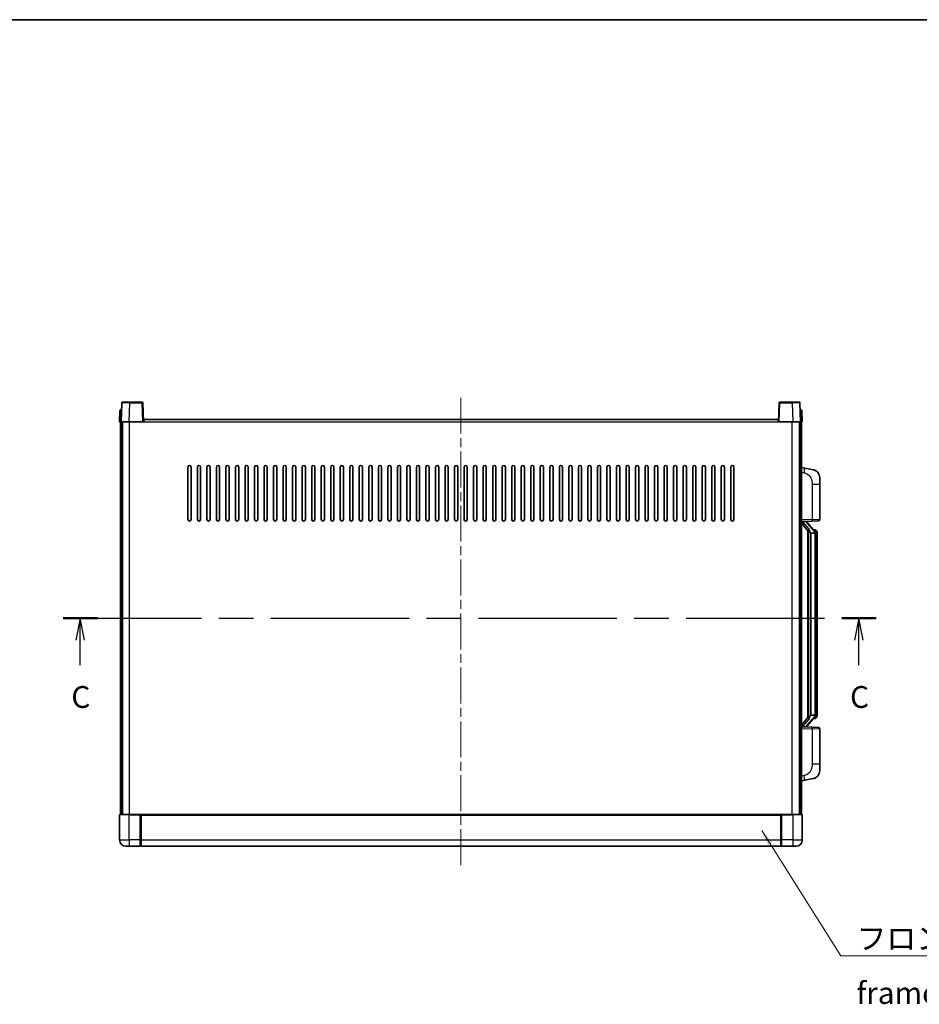
# Model space of a CAD drawing. Units: millimetres. Extents: x 0 to 11800, y 0 to 1546.
# Drawn here: x 2141 to 2707, y 925 to 1546 of the extents above; entities that cross this region are included whole.
import ezdxf

# ---------------------------------------------------------------- set-up
doc = ezdxf.new("R2010")
doc.units = ezdxf.units.MM
doc.header["$LTSCALE"] = 4
doc.linetypes.add('CHAIN', pattern=[0.3543, 0.2362, -0.0295, 0.0591, -0.0295])
for name, color, linetype, lineweight in [('Border (ISO)', 7, 'Continuous', 35), ('Centerline (ISO)', 131, 'Continuous', 18), ('Section Line (ISO)', 7, 'CHAIN', 25), ('Symbol (ISO)', 7, 'Continuous', 18), ('Visible (ISO)', 7, 'Continuous', 35), ('Visible Narrow (ISO)', 7, 'Continuous', 25)]:
    doc.layers.add(name, color=color, linetype=linetype, lineweight=lineweight)
doc.styles.add('Note Text (TK)', font='txt')
doc.dimstyles.new('Default - Method 1b (TK)$7', dxfattribs={"dimscale": 4, "dimtxt": 2.5, "dimasz": 2.5, "dimexe": 1, "dimexo": 1.5, "dimgap": 1, "dimtad": 1, "dimtoh": 1, "dimrnd": 1e-08, "dimdsep": 46, "dimtxsty": 'Note Text (TK)', "dimcen": 0.09, "dimdle": 5, "dimclrd": 100, "dimclre": 100, "dimclrt": 7, "dimadec": 1, "dimazin": 1, "dimtfac": 1, "dimtmove": 0, "dimatfit": 3, "dimfxl": 0, "dimtolj": 1, "dimlwd": -1, "dimlwe": -1, "dimarcsym": 0})

# ---------------------------------------------------------------- blocks, each defined once
blk = doc.blocks.new('図面枠 tk図枠')
at = {"layer": 'Border (ISO)'}
blk.add_line((14.5, 289), (405.5, 289), dxfattribs=at)
blk = doc.blocks.new('2dTransSection2')
at = {"layer": 'Section Line (ISO)', "linetype": 'CHAIN', "ltscale": 16.78245}
blk.add_line((122.49, 220.42), (215.63, 220.42), dxfattribs=at)
at = {"layer": 'Section Line (ISO)', "linetype": 'Continuous', "lineweight": 50}
for p, q in [((122.49, 220.42), (126.44, 220.42)), ((211.68, 220.42), (215.63, 220.42))]:
    blk.add_line(p, q, dxfattribs=at)
at = {"layer": 'Section Line (ISO)', "linetype": 'Continuous'}
for p, q in [((124.46, 220.42), (123.96, 217.92)), ((124.46, 217.92), (124.46, 220.42)), ((124.96, 217.92), (124.46, 220.42)), ((213.65, 220.42), (213.15, 217.92)), ((213.65, 217.92), (213.65, 220.42)), ((214.15, 217.92), (213.65, 220.42)), ((124.46, 215.04), (124.46, 217.92)), ((213.65, 215.04), (213.65, 217.92))]:
    blk.add_line(p, q, dxfattribs=at)
at = {"layer": 'Section Line (ISO)', "char_height": 2.5, "attachment_point": 7, "style": 'Note Text (TK)'}
for insert in [(123.44, 209.36), (212.63, 209.36)]:
    blk.add_mtext('C', dxfattribs=dict(at, insert=insert))

msp = doc.modelspace()

# ---------------------------------------------------------------- linework, layer by layer
at = {"layer": 'Centerline (ISO)', "linetype": 'CHAIN', "ltscale": 23.990969}
msp.add_line((2418.5961, 1307.2912), (2418.5961, 1010.7912), dxfattribs=at)
at = {"layer": 'Visible (ISO)'}
for p, q in [((2205.0157, 1304.0586), (2204.5961, 1292.0412)), ((2205.5154, 1304.5412), (2210.0127, 1304.5412)), ((2217.6767, 1304.5412), (2210.0127, 1304.5412)), ((2218.5961, 1292.0412), (2218.1764, 1304.0586)), ((2619.0157, 1304.0586), (2618.5961, 1292.0412)), ((2627.1794, 1304.5412), (2619.5154, 1304.5412)), ((2627.1794, 1304.5412), (2631.6767, 1304.5412)), ((2632.5961, 1292.0412), (2632.1764, 1304.0586)), ((2203.8411, 1299.0586), (2203.5961, 1292.0412)), ((2204.3408, 1299.5412), (2204.8405, 1299.5412)), ((2204.858, 1299.5412), (2204.8405, 1299.5412)), ((2632.3516, 1299.5412), (2632.3342, 1299.5412)), ((2632.3516, 1299.5412), (2632.8513, 1299.5412)), ((2633.5961, 1292.0412), (2633.351, 1299.0586)), ((2204.5955, 1292.0412), (2203.5961, 1292.0412)), ((2204.0961, 1044.5412), (2204.0961, 1292.0412)), ((2204.5961, 1292.0412), (2204.5955, 1292.0412)), ((2209.593, 1292.0412), (2204.5961, 1292.0412)), ((2205.0961, 1044.5412), (2205.0961, 1292.0412)), ((2205.3461, 1044.5412), (2205.3461, 1292.0412)), ((2218.0964, 1292.0412), (2209.593, 1292.0412)), ((2218.5961, 1292.0412), (2218.0964, 1292.0412)), ((2218.5961, 1292.0412), (2218.8461, 1292.0412)), ((2218.8461, 1292.0412), (2218.8461, 1293.5412)), ((2218.8461, 1293.5412), (2618.3461, 1293.5412)), ((2618.3461, 1293.5412), (2618.3461, 1292.0412)), ((2618.3461, 1292.0412), (2618.5961, 1292.0412)), ((2619.0958, 1292.0412), (2618.5961, 1292.0412)), ((2627.5991, 1292.0412), (2619.0958, 1292.0412)), ((2632.5961, 1292.0412), (2627.5991, 1292.0412)), ((2631.8461, 1044.5412), (2631.8461, 1292.0412)), ((2632.0961, 1044.5412), (2632.0961, 1292.0412)), ((2632.5967, 1292.0412), (2632.5961, 1292.0412)), ((2633.5961, 1292.0412), (2632.5967, 1292.0412)), ((2633.0961, 1044.5412), (2633.0961, 1292.0412)), ((2246.5961, 1230.5412), (2246.5961, 1263.5412)), ((2248.5961, 1263.5412), (2248.5961, 1230.5412)), ((2252.5961, 1230.5412), (2252.5961, 1263.5412)), ((2254.5961, 1263.5412), (2254.5961, 1230.5412)), ((2258.5961, 1230.5412), (2258.5961, 1263.5412)), ((2260.5961, 1263.5412), (2260.5961, 1230.5412)), ((2264.5961, 1230.5412), (2264.5961, 1263.5412)), ((2266.5961, 1263.5412), (2266.5961, 1230.5412)), ((2270.5961, 1230.5412), (2270.5961, 1263.5412)), ((2272.5961, 1263.5412), (2272.5961, 1230.5412)), ((2276.5961, 1230.5412), (2276.5961, 1263.5412)), ((2278.5961, 1263.5412), (2278.5961, 1230.5412)), ((2282.5961, 1230.5412), (2282.5961, 1263.5412)), ((2284.5961, 1263.5412), (2284.5961, 1230.5412)), ((2288.5961, 1230.5412), (2288.5961, 1263.5412)), ((2290.5961, 1263.5412), (2290.5961, 1230.5412)), ((2294.5961, 1230.5412), (2294.5961, 1263.5412)), ((2296.5961, 1263.5412), (2296.5961, 1230.5412)), ((2300.5961, 1230.5412), (2300.5961, 1263.5412)), ((2302.5961, 1263.5412), (2302.5961, 1230.5412)), ((2306.5961, 1230.5412), (2306.5961, 1263.5412)), ((2308.5961, 1263.5412), (2308.5961, 1230.5412)), ((2312.5961, 1230.5412), (2312.5961, 1263.5412)), ((2314.5961, 1263.5412), (2314.5961, 1230.5412)), ((2318.5961, 1230.5412), (2318.5961, 1263.5412)), ((2320.5961, 1263.5412), (2320.5961, 1230.5412)), ((2324.5961, 1230.5412), (2324.5961, 1263.5412)), ((2326.5961, 1263.5412), (2326.5961, 1230.5412)), ((2330.5961, 1230.5412), (2330.5961, 1263.5412)), ((2332.5961, 1263.5412), (2332.5961, 1230.5412)), ((2336.5961, 1230.5412), (2336.5961, 1263.5412)), ((2338.5961, 1263.5412), (2338.5961, 1230.5412)), ((2342.5961, 1230.5412), (2342.5961, 1263.5412)), ((2344.5961, 1263.5412), (2344.5961, 1230.5412)), ((2348.5961, 1230.5412), (2348.5961, 1263.5412)), ((2350.5961, 1263.5412), (2350.5961, 1230.5412)), ((2354.5961, 1230.5412), (2354.5961, 1263.5412)), ((2356.5961, 1263.5412), (2356.5961, 1230.5412)), ((2360.5961, 1230.5412), (2360.5961, 1263.5412)), ((2362.5961, 1263.5412), (2362.5961, 1230.5412)), ((2366.5961, 1230.5412), (2366.5961, 1263.5412)), ((2368.5961, 1263.5412), (2368.5961, 1230.5412)), ((2372.5961, 1230.5412), (2372.5961, 1263.5412)), ((2374.5961, 1263.5412), (2374.5961, 1230.5412)), ((2378.5961, 1230.5412), (2378.5961, 1263.5412)), ((2380.5961, 1263.5412), (2380.5961, 1230.5412)), ((2384.5961, 1230.5412), (2384.5961, 1263.5412)), ((2386.5961, 1263.5412), (2386.5961, 1230.5412)), ((2390.5961, 1230.5412), (2390.5961, 1263.5412)), ((2392.5961, 1263.5412), (2392.5961, 1230.5412)), ((2396.5961, 1230.5412), (2396.5961, 1263.5412)), ((2398.5961, 1263.5412), (2398.5961, 1230.5412)), ((2402.5961, 1230.5412), (2402.5961, 1263.5412)), ((2404.5961, 1263.5412), (2404.5961, 1230.5412)), ((2408.5961, 1230.5412), (2408.5961, 1263.5412)), ((2410.5961, 1263.5412), (2410.5961, 1230.5412)), ((2414.5961, 1230.5412), (2414.5961, 1263.5412)), ((2416.5961, 1263.5412), (2416.5961, 1230.5412)), ((2420.5961, 1230.5412), (2420.5961, 1263.5412)), ((2422.5961, 1263.5412), (2422.5961, 1230.5412)), ((2426.5961, 1230.5412), (2426.5961, 1263.5412)), ((2428.5961, 1263.5412), (2428.5961, 1230.5412)), ((2432.5961, 1230.5412), (2432.5961, 1263.5412)), ((2434.5961, 1263.5412), (2434.5961, 1230.5412)), ((2438.5961, 1230.5412), (2438.5961, 1263.5412)), ((2440.5961, 1263.5412), (2440.5961, 1230.5412)), ((2444.5961, 1230.5412), (2444.5961, 1263.5412)), ((2446.5961, 1263.5412), (2446.5961, 1230.5412)), ((2450.5961, 1230.5412), (2450.5961, 1263.5412)), ((2452.5961, 1263.5412), (2452.5961, 1230.5412)), ((2456.5961, 1230.5412), (2456.5961, 1263.5412)), ((2458.5961, 1263.5412), (2458.5961, 1230.5412)), ((2462.5961, 1230.5412), (2462.5961, 1263.5412)), ((2464.5961, 1263.5412), (2464.5961, 1230.5412)), ((2468.5961, 1230.5412), (2468.5961, 1263.5412)), ((2470.5961, 1263.5412), (2470.5961, 1230.5412)), ((2474.5961, 1230.5412), (2474.5961, 1263.5412)), ((2476.5961, 1263.5412), (2476.5961, 1230.5412)), ((2480.5961, 1230.5412), (2480.5961, 1263.5412)), ((2482.5961, 1263.5412), (2482.5961, 1230.5412)), ((2486.5961, 1230.5412), (2486.5961, 1263.5412)), ((2488.5961, 1263.5412), (2488.5961, 1230.5412)), ((2492.5961, 1230.5412), (2492.5961, 1263.5412)), ((2494.5961, 1263.5412), (2494.5961, 1230.5412)), ((2498.5961, 1230.5412), (2498.5961, 1263.5412)), ((2500.5961, 1263.5412), (2500.5961, 1230.5412)), ((2504.5961, 1230.5412), (2504.5961, 1263.5412)), ((2506.5961, 1263.5412), (2506.5961, 1230.5412)), ((2510.5961, 1230.5412), (2510.5961, 1263.5412)), ((2512.5961, 1263.5412), (2512.5961, 1230.5412)), ((2516.5961, 1230.5412), (2516.5961, 1263.5412)), ((2518.5961, 1263.5412), (2518.5961, 1230.5412)), ((2522.5961, 1230.5412), (2522.5961, 1263.5412)), ((2524.5961, 1263.5412), (2524.5961, 1230.5412)), ((2528.5961, 1230.5412), (2528.5961, 1263.5412)), ((2530.5961, 1263.5412), (2530.5961, 1230.5412)), ((2534.5961, 1230.5412), (2534.5961, 1263.5412)), ((2536.5961, 1263.5412), (2536.5961, 1230.5412)), ((2540.5961, 1230.5412), (2540.5961, 1263.5412)), ((2542.5961, 1263.5412), (2542.5961, 1230.5412)), ((2546.5961, 1230.5412), (2546.5961, 1263.5412)), ((2548.5961, 1263.5412), (2548.5961, 1230.5412)), ((2552.5961, 1230.5412), (2552.5961, 1263.5412)), ((2554.5961, 1263.5412), (2554.5961, 1230.5412)), ((2558.5961, 1230.5412), (2558.5961, 1263.5412)), ((2560.5961, 1263.5412), (2560.5961, 1230.5412)), ((2564.5961, 1230.5412), (2564.5961, 1263.5412)), ((2566.5961, 1263.5412), (2566.5961, 1230.5412)), ((2570.5961, 1230.5412), (2570.5961, 1263.5412)), ((2572.5961, 1263.5412), (2572.5961, 1230.5412)), ((2576.5961, 1230.5412), (2576.5961, 1263.5412)), ((2578.5961, 1263.5412), (2578.5961, 1230.5412)), ((2582.5961, 1230.5412), (2582.5961, 1263.5412)), ((2584.5961, 1263.5412), (2584.5961, 1230.5412)), ((2588.5961, 1230.5412), (2588.5961, 1263.5412)), ((2590.5961, 1263.5412), (2590.5961, 1230.5412)), ((2635.1912, 1262.8839), (2633.0961, 1263.2912)), ((2640.5501, 1261.8422), (2635.1912, 1262.8839)), ((2644.5961, 1256.9341), (2644.5961, 1252.8015)), ((2644.5961, 1230.6584), (2644.5961, 1252.8015)), ((2633.0961, 1229.2912), (2639.7706, 1229.5242)), ((2634.0961, 1229.3012), (2636.0961, 1229.3012)), ((2636.5961, 1229.2278), (2636.5961, 1229.4134)), ((2636.5961, 1229.0221), (2636.5961, 1229.2278)), ((2643.631, 1229.659), (2639.7706, 1229.5242)), ((2633.0961, 1228.1017), (2637.5288, 1223.0024)), ((2641.6055, 1222.8855), (2636.8414, 1228.366)), ((2637.0961, 1223.5002), (2637.0961, 1105.5821)), ((2637.4961, 1223.0401), (2637.4961, 1106.0422)), ((2641.5267, 1223.9762), (2640.6574, 1223.9762)), ((2642.3602, 1223.5416), (2642.2814, 1223.6322)), ((2639.0961, 1221.8012), (2639.011, 1221.8721)), ((2639.0961, 1221.8012), (2639.0961, 1107.2812)), ((2641.5787, 1221.8012), (2639.0961, 1221.8012)), ((2642.0961, 1107.5089), (2642.0961, 1221.5734)), ((2643.0961, 1220.2262), (2643.0961, 1221.5734)), ((2643.0961, 1108.8562), (2643.0961, 1220.2262)), ((2637.5288, 1106.0799), (2633.0961, 1100.9806)), ((2636.8414, 1100.7163), (2641.6055, 1106.1968)), ((2639.011, 1107.2103), (2639.0961, 1107.2812)), ((2639.0961, 1107.2812), (2641.5787, 1107.2812)), ((2641.5267, 1105.1062), (2640.6574, 1105.1062)), ((2642.2814, 1105.4501), (2642.3602, 1105.5408)), ((2643.0961, 1107.5089), (2643.0961, 1108.8562)), ((2639.7706, 1099.5581), (2633.0961, 1099.7912)), ((2634.0961, 1099.7812), (2636.0961, 1099.7812)), ((2636.5961, 1099.8545), (2636.5961, 1100.0602)), ((2636.5961, 1099.6689), (2636.5961, 1099.8545)), ((2639.7706, 1099.5581), (2643.631, 1099.4233)), ((2644.5961, 1076.2808), (2644.5961, 1098.4239)), ((2644.5961, 1076.2808), (2644.5961, 1072.1482)), ((2633.0961, 1065.7912), (2635.1912, 1066.1984)), ((2635.1912, 1066.1984), (2640.5501, 1067.2401)), ((2203.5961, 1044.2912), (2203.5961, 1028.5412)), ((2203.8461, 1044.5412), (2209.5961, 1044.5412)), ((2216.9961, 1044.5412), (2209.5961, 1044.5412)), ((2216.5961, 1044.5361), (2216.5961, 1044.2912)), ((2216.5961, 1044.5361), (2216.8461, 1044.5361)), ((2216.5961, 1028.5412), (2216.5961, 1044.2912)), ((2216.9961, 1044.5412), (2217.0961, 1044.5412)), ((2217.0961, 1044.5412), (2620.0961, 1044.5412)), ((2217.0961, 1044.2412), (2217.0961, 1044.5412)), ((2217.0961, 1044.2412), (2217.0961, 1028.5412)), ((2620.0961, 1044.5412), (2620.0961, 1044.2412)), ((2620.0961, 1044.5412), (2620.1961, 1044.5412)), ((2620.0961, 1028.5412), (2620.0961, 1044.2412)), ((2627.5961, 1044.5412), (2620.1961, 1044.5412)), ((2620.3461, 1044.5361), (2620.5961, 1044.5361)), ((2620.5961, 1044.2912), (2620.5961, 1044.5361)), ((2620.5961, 1044.2912), (2620.5961, 1028.5412)), ((2627.5961, 1044.5412), (2633.3461, 1044.5412)), ((2633.5961, 1028.5412), (2633.5961, 1044.2912)), ((2209.5961, 1024.5412), (2207.5961, 1024.5412)), ((2209.5961, 1024.5412), (2216.5961, 1024.5412)), ((2216.5961, 1028.5412), (2216.5961, 1024.5412)), ((2216.8461, 1024.7412), (2216.5961, 1024.7412)), ((2217.0961, 1024.5412), (2217.0961, 1028.5412)), ((2217.0961, 1024.5412), (2620.0961, 1024.5412)), ((2620.0961, 1028.5412), (2620.0961, 1024.5412)), ((2620.3461, 1024.7412), (2620.5961, 1024.7412)), ((2620.5961, 1024.5412), (2620.5961, 1028.5412)), ((2620.5961, 1024.5412), (2627.5961, 1024.5412)), ((2629.5961, 1024.5412), (2627.5961, 1024.5412))]:
    msp.add_line(p, q, dxfattribs=at)
for centre, radius, start, end in [((2205.5154, 1304.0412), 0.5, 90, 178), ((2217.6767, 1304.0412), 0.5, 2, 90), ((2619.5154, 1304.0412), 0.5, 90, 178), ((2631.6767, 1304.0412), 0.5, 2, 90), ((2204.3408, 1299.0412), 0.5, 90, 178), ((2632.8513, 1299.0412), 0.5, 2, 90), ((2247.5961, 1263.5412), 1, 0.0000009, 180), ((2253.5961, 1263.5412), 1, 0.0000009, 180), ((2259.5961, 1263.5412), 1, 0.0000009, 180), ((2265.5961, 1263.5412), 1, 0.0000009, 180), ((2271.5961, 1263.5412), 1, 0.0000009, 180), ((2277.5961, 1263.5412), 1, 0.0000009, 180), ((2283.5961, 1263.5412), 1, 0.0000009, 180), ((2289.5961, 1263.5412), 1, 0.0000009, 180), ((2295.5961, 1263.5412), 1, 0.0000009, 180), ((2301.5961, 1263.5412), 1, 0.0000009, 180), ((2307.5961, 1263.5412), 1, 0.0000009, 180), ((2313.5961, 1263.5412), 1, 0.0000009, 180), ((2319.5961, 1263.5412), 1, 0.0000009, 180), ((2325.5961, 1263.5412), 1, 0.0000009, 180), ((2331.5961, 1263.5412), 1, 0.0000009, 180), ((2337.5961, 1263.5412), 1, 0.0000009, 180), ((2343.5961, 1263.5412), 1, 0.0000009, 180), ((2349.5961, 1263.5412), 1, 0.0000009, 180), ((2355.5961, 1263.5412), 1, 0.0000009, 180), ((2361.5961, 1263.5412), 1, 0.0000009, 180), ((2367.5961, 1263.5412), 1, 0.0000009, 180), ((2373.5961, 1263.5412), 1, 0.0000009, 180), ((2379.5961, 1263.5412), 1, 0.0000009, 179.9999991), ((2385.5961, 1263.5412), 1, 0.0000009, 179.9999991), ((2391.5961, 1263.5412), 1, 0.0000009, 179.9999991), ((2397.5961, 1263.5412), 1, 0.0000009, 179.9999991), ((2403.5961, 1263.5412), 1, 0.0000009, 179.9999991), ((2409.5961, 1263.5412), 1, 0.0000009, 179.9999991), ((2415.5961, 1263.5412), 1, 0.0000009, 179.9999991), ((2421.5961, 1263.5412), 1, 0.0000009, 179.9999991), ((2427.5961, 1263.5412), 1, 0, 179.9999991), ((2433.5961, 1263.5412), 1, 0.0000009, 179.9999991), ((2439.5961, 1263.5412), 1, 0.0000009, 179.9999991), ((2445.5961, 1263.5412), 1, 0.0000009, 179.9999991), ((2451.5961, 1263.5412), 1, 0.0000009, 179.9999991), ((2457.5961, 1263.5412), 1, 0.0000009, 179.9999991), ((2463.5961, 1263.5412), 1, 0.0000009, 179.9999991), ((2469.5961, 1263.5412), 1, 0.0000009, 179.9999991), ((2475.5961, 1263.5412), 1, 0.0000009, 179.9999991), ((2481.5961, 1263.5412), 1, 0.0000009, 179.9999991), ((2487.5961, 1263.5412), 1, 0.0000009, 179.9999991), ((2493.5961, 1263.5412), 1, 0.0000009, 179.9999991), ((2499.5961, 1263.5412), 1, 0.0000009, 179.9999991), ((2505.5961, 1263.5412), 1, 0.0000009, 179.9999991), ((2511.5961, 1263.5412), 1, 0.0000009, 179.9999991), ((2517.5961, 1263.5412), 1, 0.0000009, 179.9999991), ((2523.5961, 1263.5412), 1, 0.0000009, 179.9999991), ((2529.5961, 1263.5412), 1, 0.0000009, 179.9999991), ((2535.5961, 1263.5412), 1, 0.0000009, 179.9999991), ((2541.5961, 1263.5412), 1, 0.0000009, 179.9999991), ((2547.5961, 1263.5412), 1, 0.0000009, 179.9999991), ((2553.5961, 1263.5412), 1, 0.0000009, 179.9999991), ((2559.5961, 1263.5412), 1, 0.0000009, 179.9999991), ((2565.5961, 1263.5412), 1, 0.0000009, 179.9999991), ((2571.5961, 1263.5412), 1, 0.0000009, 179.9999991), ((2577.5961, 1263.5412), 1, 0.0000009, 179.9999991), ((2583.5961, 1263.5412), 1, 0.0000009, 179.9999991), ((2589.5961, 1263.5412), 1, 0.0000009, 179.9999991), ((2639.5961, 1256.9341), 5, 0, 41.0956702), ((2247.5961, 1230.5412), 1, 180.0000009, 359.9999991), ((2253.5961, 1230.5412), 1, 180.0000009, 359.9999991), ((2259.5961, 1230.5412), 1, 180.0000009, 359.9999991), ((2265.5961, 1230.5412), 1, 180.0000009, 359.9999991), ((2271.5961, 1230.5412), 1, 180.0000009, 359.9999991), ((2277.5961, 1230.5412), 1, 180.0000009, 359.9999991), ((2283.5961, 1230.5412), 1, 180.0000009, 359.9999991), ((2289.5961, 1230.5412), 1, 180.0000009, 359.9999991), ((2295.5961, 1230.5412), 1, 180.0000009, 359.9999991), ((2301.5961, 1230.5412), 1, 180.0000009, 359.9999991), ((2307.5961, 1230.5412), 1, 180.0000009, 359.9999991), ((2313.5961, 1230.5412), 1, 180.0000009, 359.9999991), ((2319.5961, 1230.5412), 1, 180.0000009, 359.9999991), ((2325.5961, 1230.5412), 1, 180.0000009, 359.9999991), ((2331.5961, 1230.5412), 1, 180.0000009, 359.9999991), ((2337.5961, 1230.5412), 1, 180.0000009, 359.9999991), ((2343.5961, 1230.5412), 1, 180.0000009, 359.9999991), ((2349.5961, 1230.5412), 1, 180.0000009, 359.9999991), ((2355.5961, 1230.5412), 1, 180.0000009, 359.9999991), ((2361.5961, 1230.5412), 1, 180.0000009, 359.9999991), ((2367.5961, 1230.5412), 1, 180.0000009, 359.9999991), ((2373.5961, 1230.5412), 1, 180.0000009, 359.9999991), ((2379.5961, 1230.5412), 1, 180.0000009, 359.9999991), ((2385.5961, 1230.5412), 1, 180.0000009, 359.9999991), ((2391.5961, 1230.5412), 1, 180.0000009, 359.9999991), ((2397.5961, 1230.5412), 1, 180.0000009, 359.9999991), ((2403.5961, 1230.5412), 1, 180.0000009, 359.9999991), ((2409.5961, 1230.5412), 1, 180.0000009, 359.9999991), ((2415.5961, 1230.5412), 1, 180.0000009, 359.9999991), ((2421.5961, 1230.5412), 1, 180.0000009, 359.9999991), ((2427.5961, 1230.5412), 1, 180.0000009, 359.9999991), ((2433.5961, 1230.5412), 1, 180.0000009, 359.9999991), ((2439.5961, 1230.5412), 1, 180.0000009, 359.9999991), ((2445.5961, 1230.5412), 1, 180.0000009, 359.9999991), ((2451.5961, 1230.5412), 1, 180.0000009, 359.9999991), ((2457.5961, 1230.5412), 1, 180.0000009, 359.9999991), ((2463.5961, 1230.5412), 1, 180.0000009, 359.9999991), ((2469.5961, 1230.5412), 1, 180.0000009, 359.9999991), ((2475.5961, 1230.5412), 1, 180.0000009, 359.9999991), ((2481.5961, 1230.5412), 1, 180.0000009, 359.9999991), ((2487.5961, 1230.5412), 1, 180.0000009, 359.9999991), ((2493.5961, 1230.5412), 1, 180.0000009, 359.9999991), ((2499.5961, 1230.5412), 1, 180.0000009, 359.9999991), ((2505.5961, 1230.5412), 1, 180.0000009, 359.9999991), ((2511.5961, 1230.5412), 1, 180.0000009, 359.9999991), ((2517.5961, 1230.5412), 1, 180.0000009, 359.9999991), ((2523.5961, 1230.5412), 1, 180.0000009, 359.9999991), ((2529.5961, 1230.5412), 1, 180.0000009, 359.9999991), ((2535.5961, 1230.5412), 1, 180.0000009, 359.9999991), ((2541.5961, 1230.5412), 1, 180.0000009, 359.9999991), ((2547.5961, 1230.5412), 1, 180.0000009, 359.9999991), ((2553.5961, 1230.5412), 1, 180.0000009, 359.9999991), ((2559.5961, 1230.5412), 1, 180.0000009, 359.9999991), ((2565.5961, 1230.5412), 1, 180.0000009, 359.9999991), ((2571.5961, 1230.5412), 1, 180.0000009, 359.9999991), ((2577.5961, 1230.5412), 1, 180.0000009, 359.9999991), ((2583.5961, 1230.5412), 1, 180.0000009, 359.9999991), ((2589.5961, 1230.5412), 1, 180.0000009, 359.9999991), ((2637.5961, 1229.0221), 1, 180, 221), ((2643.5961, 1230.6584), 1, 272, 0), ((2641.5267, 1222.9762), 1, 41, 90), ((2640.0961, 1221.5734), 2, 5.9075318, 41), ((2640.0961, 1221.5734), 2, 0, 5.9075318), ((2641.5267, 1106.1062), 1, 270, 319), ((2640.0961, 1107.5089), 2, 319, 354.0924682), ((2640.0961, 1107.5089), 2, 354.0924682, 0), ((2637.5961, 1100.0602), 1, 139, 180), ((2643.5961, 1098.4239), 1, 0, 88), ((2639.5961, 1072.1482), 5, 318.9043298, 0), ((2203.8461, 1044.2912), 0.25, 90, 180), ((2633.3461, 1044.2912), 0.25, 0, 90), ((2207.5961, 1028.5412), 4, 180, 270), ((2216.8461, 1024.9912), 0.25, 270, 0), ((2620.3461, 1024.9912), 0.25, 180, 270), ((2629.5961, 1028.5412), 4, 270, 0)]:
    msp.add_arc(centre, radius, start, end, dxfattribs=at)
for centre, major_axis, ratio, start_param, end_param in [((2634.0961, 1229.1544), (-1, 0), 0.14676884, 4.71238898, 6.28318531), ((2634.0961, 1228.4756), (-0.9955, -0.3722), 0.25438663, 4.61756297, 6.18835929), ((2636.0961, 1229.2278), (0.5, 0), 0.14676884, 0, 1.57079633), ((2639.4961, 1228.3397), (0, -6.6667), 0.3, 5.34289009, 6.03820664), ((2639.4961, 1100.7426), (0, 6.6667), 0.3, 0.24497866, 0.94029521), ((2634.0961, 1100.6067), (0.9955, -0.3722), 0.25438663, 3.23641867, 4.807215), ((2634.0961, 1099.9279), (-1, 0), 0.14676884, 0, 1.57079633), ((2636.0961, 1099.8545), (0.5, 0), 0.14676884, 4.71238898, 6.28318531)]:
    msp.add_ellipse(centre, major_axis=major_axis, ratio=ratio, start_param=start_param, end_param=end_param, dxfattribs=at)
for points, knots in [([(2640.5501, 1261.8422), (2640.6517, 1261.8225), (2640.753, 1261.7995), (2640.9117, 1261.7583), (2640.97, 1261.742), (2641.291, 1261.6461), (2641.5489, 1261.5454), (2642.0165, 1261.316), (2642.2304, 1261.1911), (2642.5688, 1260.958), (2642.7004, 1260.8572), (2642.9245, 1260.6676), (2643.0205, 1260.5795), (2643.1561, 1260.4456), (2643.2009, 1260.3995), (2643.2647, 1260.3315), (2643.2856, 1260.3087), (2643.326, 1260.264), (2643.3449, 1260.2428), (2643.3641, 1260.2207)], [0, 0, 0, 0, 0.031817178, 0.031817178, 0.050452113, 0.050452113, 0.134929933, 0.134929933, 0.208678987, 0.208678987, 0.258212634, 0.258212634, 0.298091577, 0.298091577, 0.318896146, 0.318896146, 0.329513015, 0.329513015, 0.340218293, 0.340218293, 0.340218293, 0.340218293]), ([(2640.5501, 1261.8422), (2640.7266, 1261.8079), (2640.9022, 1261.7638), (2641.1558, 1261.6854), (2641.237, 1261.6579), (2641.5668, 1261.537), (2641.8112, 1261.4248), (2642.2434, 1261.1819), (2642.4361, 1261.0556), (2642.7406, 1260.8247), (2642.8599, 1260.725), (2643.0437, 1260.5568), (2643.113, 1260.4894), (2643.2114, 1260.3883), (2643.2437, 1260.3541), (2643.306, 1260.2865), (2643.3348, 1260.2544), (2643.3641, 1260.2207)], [0, 0, 0, 0, 0.055151579, 0.055151579, 0.081398944, 0.081398944, 0.162714309, 0.162714309, 0.230969498, 0.230969498, 0.277734391, 0.277734391, 0.307873407, 0.307873407, 0.323370755, 0.323370755, 0.339065947, 0.339065947, 0.339065947, 0.339065947]), ([(2637.8806, 1224.4093), (2637.8829, 1224.3988), (2637.8852, 1224.3883), (2637.9371, 1224.1474), (2637.9912, 1223.8647), (2637.9912, 1223.6195), (2637.9912, 1223.5449), (2637.9858, 1223.4632), (2637.9556, 1223.3115), (2637.9303, 1223.2417), (2637.8739, 1223.1405), (2637.842, 1223.0998), (2637.7772, 1223.0375), (2637.7445, 1223.0155), (2637.6544, 1222.9685), (2637.5993, 1222.9628), (2637.5488, 1222.9841), (2637.5378, 1222.9921), (2637.5288, 1223.0024)], [0.742305626, 0.742305626, 0.742305626, 0.742305626, 0.745632696, 0.745632696, 0.819200354, 0.819200354, 0.819200354, 0.841590598, 0.841590598, 0.863980841, 0.863980841, 0.882920663, 0.882920663, 0.901860485, 0.901860485, 0.943798526, 0.943798526, 0.958212109, 0.958212109, 0.958212109, 0.958212109]), ([(2643.0961, 1221.5734), (2643.0961, 1222.1673), (2642.9456, 1222.5713), (2642.6403, 1223.2037), (2642.4694, 1223.416), (2642.3602, 1223.5416)], [0, 0, 0, 0, 0.2061269, 0.2061269, 0.42564821, 0.42564821, 0.42564821, 0.42564821]), ([(2642.0854, 1221.7792), (2642.0854, 1221.7794), (2642.0854, 1221.7796), (2642.084, 1221.7888), (2642.071, 1221.7965), (2642.022, 1221.8089), (2641.9856, 1221.8133), (2641.8941, 1221.8176), (2641.84, 1221.8175), (2641.7213, 1221.8128), (2641.6579, 1221.8083), (2641.5937, 1221.8019)], [-0.0778087689, -0.0778087689, -0.0778087689, -0.0778087689, -0.0774791395, -0.0774791395, -0.0585788033, -0.0585788033, -0.0389062325, -0.0389062325, -0.0193765361, -0.0193765361, 0, 0, 0, 0]), ([(2637.5288, 1106.0799), (2637.5378, 1106.0902), (2637.5488, 1106.0982), (2637.5993, 1106.1195), (2637.6544, 1106.1138), (2637.7445, 1106.0669), (2637.7772, 1106.0448), (2637.842, 1105.9825), (2637.8739, 1105.9418), (2637.9303, 1105.8406), (2637.9556, 1105.7708), (2637.9858, 1105.6191), (2637.9912, 1105.5374), (2637.9912, 1105.2514), (2637.9492, 1105.0058), (2637.8998, 1104.7622), (2637.8904, 1104.718), (2637.8806, 1104.673)], [0.219421737, 0.219421737, 0.219421737, 0.219421737, 0.23383532, 0.23383532, 0.275773361, 0.275773361, 0.294713183, 0.294713183, 0.313653005, 0.313653005, 0.336043248, 0.336043248, 0.358433491, 0.358433491, 0.421861067, 0.421861067, 0.435453192, 0.435453192, 0.435453192, 0.435453192]), ([(2642.0854, 1107.3031), (2642.0854, 1107.3029), (2642.0854, 1107.3028), (2642.084, 1107.2935), (2642.071, 1107.2858), (2642.022, 1107.2734), (2641.9856, 1107.269), (2641.8941, 1107.2647), (2641.84, 1107.2648), (2641.7213, 1107.2695), (2641.6579, 1107.274), (2641.5937, 1107.2804)], [-0.0003297628, -0.0003297628, -0.0003297628, -0.0003297628, 0, 0, 0.0189079865, 0.0189079865, 0.0385885202, 0.0385885202, 0.0581261217, 0.0581261217, 0.0775105008, 0.0775105008, 0.0775105008, 0.0775105008]), ([(2642.3602, 1105.5408), (2642.4145, 1105.6033), (2642.4839, 1105.688), (2642.6509, 1105.9283), (2642.7515, 1106.0944), (2642.9229, 1106.4853), (2642.9969, 1106.6993), (2643.0758, 1107.1235), (2643.0961, 1107.3046), (2643.0961, 1107.5089)], [0, 0, 0, 0, 0.109280085, 0.109280085, 0.240591253, 0.240591253, 0.354088722, 0.354088722, 0.425024641, 0.425024641, 0.425024641, 0.425024641]), ([(2643.3641, 1068.8616), (2643.3446, 1068.8393), (2643.3256, 1068.8178), (2643.2847, 1068.7726), (2643.2635, 1068.7496), (2643.199, 1068.6808), (2643.1536, 1068.6342), (2643.0164, 1068.4989), (2642.9193, 1068.41), (2642.693, 1068.2192), (2642.5603, 1068.1181), (2642.2199, 1067.8847), (2642.0049, 1067.7599), (2641.5403, 1067.5336), (2641.2866, 1067.4349), (2640.871, 1067.3107), (2640.711, 1067.2713), (2640.5501, 1067.2401)], [0, 0, 0, 0, 0.010823116, 0.010823116, 0.021555164, 0.021555164, 0.042579621, 0.042579621, 0.082862142, 0.082862142, 0.132680778, 0.132680778, 0.206708077, 0.206708077, 0.289770927, 0.289770927, 0.340209224, 0.340209224, 0.340209224, 0.340209224]), ([(2641.9004, 1067.7108), (2641.7107, 1067.6123), (2641.5157, 1067.5265), (2641.0681, 1067.3624), (2640.8099, 1067.2906), (2640.5501, 1067.2401)], [0.193034956, 0.193034956, 0.193034956, 0.193034956, 0.257659665, 0.257659665, 0.339004358, 0.339004358, 0.339004358, 0.339004358]), ([(2643.3641, 1068.8616), (2643.3355, 1068.8288), (2643.3074, 1068.7974), (2643.2467, 1068.7314), (2643.2152, 1068.698), (2643.1193, 1068.5993), (2643.0518, 1068.5334), (2642.9601, 1068.449), (2642.9383, 1068.4292), (2642.9161, 1068.4095)], [0, 0, 0, 0, 0.0153264144, 0.0153264144, 0.0304667096, 0.0304667096, 0.0599334156, 0.0599334156, 0.0689999841, 0.0689999841, 0.0689999841, 0.0689999841]), ([(2216.9961, 1044.5412), (2216.9828, 1044.5412), (2216.9685, 1044.5406), (2216.9196, 1044.5382), (2216.8819, 1044.5361), (2216.8461, 1044.5361)], [0.0412271589, 0.0412271589, 0.0412271589, 0.0412271589, 0.0460164086, 0.0460164086, 0.0567710401, 0.0567710401, 0.0567710401, 0.0567710401]), ([(2620.3461, 1044.5361), (2620.3102, 1044.5361), (2620.2725, 1044.5382), (2620.2236, 1044.5406), (2620.2093, 1044.5412), (2620.1961, 1044.5412)], [0.1703131202, 0.1703131202, 0.1703131202, 0.1703131202, 0.1810677517, 0.1810677517, 0.1858570013, 0.1858570013, 0.1858570013, 0.1858570013])]:
    msp.add_open_spline(points, degree=3, knots=knots, dxfattribs=at)
for points in [[(2641.5937, 1221.8019), (2641.5885, 1221.8014), (2641.5834, 1221.8012), (2641.5787, 1221.8012)], [(2641.5787, 1107.2812), (2641.5834, 1107.2812), (2641.5885, 1107.2809), (2641.5937, 1107.2804)]]:
    msp.add_open_spline(points, degree=3, dxfattribs=at)
at = {"layer": 'Visible Narrow (ISO)'}
for p, q in [((2209.593, 1292.0412), (2210.0127, 1304.0586)), ((2210.0127, 1304.0586), (2210.0127, 1304.5412)), ((2210.0127, 1304.0586), (2217.6767, 1304.0586)), ((2217.6767, 1304.5412), (2217.6767, 1304.0586)), ((2217.6767, 1304.0586), (2218.0964, 1292.0412)), ((2619.0958, 1292.0412), (2619.5154, 1304.0586)), ((2619.5154, 1304.0586), (2619.5154, 1304.5412)), ((2619.5154, 1304.0586), (2627.1794, 1304.0586)), ((2627.1794, 1304.0586), (2627.1794, 1304.5412)), ((2627.1794, 1304.0586), (2627.5991, 1292.0412)), ((2204.5955, 1292.0412), (2204.8405, 1299.0586)), ((2204.8405, 1299.0586), (2204.8405, 1299.5412)), ((2204.8405, 1299.0586), (2204.8411, 1299.0586)), ((2632.351, 1299.0586), (2632.3516, 1299.0586)), ((2632.3516, 1299.0586), (2632.3516, 1299.5412)), ((2632.3516, 1299.0586), (2632.5967, 1292.0412)), ((2209.8461, 1044.5412), (2209.8461, 1292.0412)), ((2218.8461, 1292.0412), (2618.3461, 1292.0412)), ((2627.3461, 1044.5412), (2627.3461, 1292.0412)), ((2633.0961, 1260.2554), (2634.7235, 1259.939)), ((2639.7706, 1252.8015), (2644.5961, 1252.8015)), ((2639.7706, 1252.8015), (2639.7706, 1230.5236)), ((2639.7706, 1230.5236), (2633.0961, 1230.2905)), ((2634.0961, 1229.3012), (2634.0961, 1229.3261)), ((2634.0961, 1228.7629), (2634.0961, 1229.3012)), ((2637.8806, 1224.4093), (2634.0961, 1228.7629)), ((2636.0961, 1229.3959), (2636.0961, 1229.3012)), ((2636.0961, 1229.3012), (2636.0961, 1229.1657)), ((2639.7706, 1230.5236), (2644.5961, 1230.6584)), ((2636.464, 1228.1817), (2641.2281, 1222.7012)), ((2639.011, 1107.2103), (2639.011, 1221.8721)), ((2642.0961, 1221.5734), (2641.5961, 1221.5734)), ((2641.5961, 1221.5734), (2641.5961, 1107.5089)), ((2642.0961, 1222.3907), (2642.0961, 1221.5734)), ((2643.0961, 1220.2262), (2642.0961, 1220.2262)), ((2634.0961, 1100.3194), (2637.8806, 1104.673)), ((2641.2281, 1106.3812), (2636.464, 1100.9007)), ((2642.0961, 1107.5089), (2641.5961, 1107.5089)), ((2642.0961, 1108.8562), (2643.0961, 1108.8562)), ((2642.0961, 1107.5089), (2642.0961, 1106.6916)), ((2633.0961, 1098.7918), (2639.7706, 1098.5587)), ((2634.0961, 1099.7812), (2634.0961, 1100.3194)), ((2634.0961, 1099.7562), (2634.0961, 1099.7812)), ((2636.0961, 1099.9166), (2636.0961, 1099.7812)), ((2636.0961, 1099.7812), (2636.0961, 1099.6864)), ((2644.5961, 1098.4239), (2639.7706, 1098.5587)), ((2639.7706, 1098.5587), (2639.7706, 1076.2808)), ((2644.5961, 1076.2808), (2639.7706, 1076.2808)), ((2634.7235, 1069.1433), (2633.0961, 1068.827)), ((2209.5961, 1044.2912), (2203.5961, 1044.2912)), ((2209.5961, 1044.2912), (2209.5961, 1044.5412)), ((2209.5961, 1044.2912), (2216.5961, 1044.2912)), ((2209.5961, 1028.5412), (2209.5961, 1044.2912)), ((2216.8461, 1044.5361), (2216.8461, 1028.5412)), ((2217.0961, 1044.2412), (2620.0961, 1044.2412)), ((2620.3461, 1028.5412), (2620.3461, 1044.5361)), ((2620.5961, 1044.2912), (2627.5961, 1044.2912)), ((2627.5961, 1044.2912), (2627.5961, 1044.5412)), ((2633.5961, 1044.2912), (2627.5961, 1044.2912)), ((2627.5961, 1044.2912), (2627.5961, 1028.5412)), ((2203.5961, 1028.5412), (2209.5961, 1028.5412)), ((2216.5961, 1028.5412), (2209.5961, 1028.5412)), ((2209.5961, 1028.5412), (2209.5961, 1024.5412)), ((2216.8461, 1028.5412), (2216.5961, 1028.5412)), ((2217.0961, 1028.5412), (2216.8461, 1028.5412)), ((2216.8461, 1024.7412), (2216.8461, 1028.5412)), ((2217.0961, 1028.5412), (2620.0961, 1028.5412)), ((2620.0961, 1028.5412), (2620.3461, 1028.5412)), ((2620.3461, 1028.5412), (2620.3461, 1024.7412)), ((2620.3461, 1028.5412), (2620.5961, 1028.5412)), ((2627.5961, 1028.5412), (2620.5961, 1028.5412)), ((2627.5961, 1028.5412), (2633.5961, 1028.5412)), ((2627.5961, 1028.5412), (2627.5961, 1024.5412))]:
    msp.add_line(p, q, dxfattribs=at)
for centre, start, end in [((2637.5961, 1229.1657), 180, 221), ((2640.0961, 1221.7171), 3.2423355, 41), ((2640.0961, 1221.5734), 0, 8.733934), ((2640.0961, 1107.3653), 319, 356.7576645), ((2640.0961, 1107.5089), 351.266066, 0), ((2637.5961, 1099.9166), 139, 180)]:
    msp.add_arc(centre, 1.5, start, end, dxfattribs=at)
for centre, major_axis, ratio, start_param, end_param in [((2210.0182, 1304.0412), (5.0024, -0.0174), 0.00348438, 1.5719048, 3.14148316), ((2217.6767, 1304.0412), (0.4997, 0.0174), 0.03487826, 0, 1.56957835), ((2619.5154, 1304.0412), (-0.4997, 0.0174), 0.03487826, 4.71360696, 6.28318531), ((2627.174, 1304.0412), (5.0024, 0.0174), 0.00348438, 0.00010951, 1.56968786), ((2204.8411, 1299.0412), (1, -0.0174), 0.01743381, 1.57170981, 3.14128816), ((2632.351, 1299.0412), (1, 0.0174), 0.01743381, 0.00030449, 1.56988285), ((2634.6188, 1259.939), (0.5724, 2.9449), 0.03425905, 4.71904817, 6.28318531), ((2636.0961, 1229.0221), (0.5, 0), 0.28734789, 0, 1.57079633), ((2639.7357, 1230.5236), (0.0349, -0.9994), 0.03487826, 0, 1.56957835), ((2636.464, 1228.038), (0.3774, 0.328), 0.22082359, 0, 1.3811443), ((2641.2281, 1222.5575), (0.3774, 0.328), 0.22082359, 0, 1.3811443), ((2641.6055, 1222.8855), (0.7547, 0.6561), 0.98843646, 0, 0.86096541), ((2642.0961, 1221.5734), (1, 0), 0.81730076, 0, 1.57079633), ((2641.2281, 1106.5248), (0.3774, -0.328), 0.22082359, 4.90204101, 6.28318531), ((2641.6055, 1106.1968), (0.7547, -0.6561), 0.98843646, 5.4222199, 6.28318531), ((2642.0961, 1107.5089), (1, 0), 0.81730076, 4.71238898, 6.28318531), ((2636.0961, 1100.0602), (0.5, 0), 0.28734789, 4.71238898, 6.28318531), ((2636.464, 1101.0443), (0.3774, -0.328), 0.22082359, 4.90204101, 6.28318531), ((2639.7357, 1098.5587), (0.0349, 0.9994), 0.03487826, 4.71360696, 6.28318531), ((2634.6188, 1069.1433), (0.5724, -2.9449), 0.03425905, 0, 1.56413714)]:
    msp.add_ellipse(centre, major_axis=major_axis, ratio=ratio, start_param=start_param, end_param=end_param, dxfattribs=at)
for points, knots in [([(2634.7235, 1259.939), (2635.28, 1259.8308), (2635.8989, 1259.6904), (2636.507, 1259.3729), (2637.3595, 1258.9276), (2638.1741, 1258.1277), (2638.7485, 1257.1353), (2639.2485, 1256.2714), (2639.5537, 1255.2907), (2639.6796, 1254.4077), (2639.7645, 1253.8127), (2639.7706, 1253.2679), (2639.7706, 1252.8015)], [0, 0, 0, 0, 0.22498324, 0.22498324, 0.22498324, 0.54043573, 0.54043573, 0.54043573, 0.81501171, 0.81501171, 0.81501171, 1, 1, 1, 1]), ([(2641.6055, 1223.8789), (2641.6783, 1223.7888), (2641.7922, 1223.637), (2641.9957, 1223.1711), (2642.0961, 1222.8783), (2642.0961, 1222.3907)], [-0.42564821, -0.42564821, -0.42564821, -0.42564821, -0.2061269, -0.2061269, 0, 0, 0, 0]), ([(2641.6055, 1105.2034), (2641.5553, 1105.1414), (2641.5293, 1105.1094), (2641.5267, 1105.1062), (2641.5267, 1105.1062), (2641.5267, 1105.1062)], [-0.318622721, -0.318622721, -0.318622721, -0.318622721, -0.167312443, -0.167312443, -0.15935558, -0.15935558, -0.15935558, -0.15935558]), ([(2642.0961, 1106.6916), (2642.0961, 1106.5238), (2642.0826, 1106.3815), (2642.03, 1106.053), (2641.9807, 1105.8932), (2641.8664, 1105.6037), (2641.7993, 1105.483), (2641.688, 1105.3091), (2641.6417, 1105.2483), (2641.6055, 1105.2034)], [-0.425024641, -0.425024641, -0.425024641, -0.425024641, -0.354088722, -0.354088722, -0.240591253, -0.240591253, -0.109280085, -0.109280085, 0, 0, 0, 0]), ([(2639.7706, 1076.2808), (2639.7706, 1075.7445), (2639.7619, 1075.1092), (2639.6365, 1074.4091), (2639.4647, 1073.4506), (2639.0772, 1072.4002), (2638.4943, 1071.5401), (2637.9371, 1070.7181), (2637.1957, 1070.0586), (2636.4472, 1069.6788), (2635.8615, 1069.3815), (2635.2623, 1069.248), (2634.7235, 1069.1433)], [0, 0, 0, 0, 0.21270217, 0.21270217, 0.21270217, 0.50389399, 0.50389399, 0.50389399, 0.78220336, 0.78220336, 0.78220336, 1, 1, 1, 1])]:
    msp.add_open_spline(points, degree=3, knots=knots, dxfattribs=at)
msp.add_open_spline([(2641.5267, 1223.9762), (2641.5267, 1223.9762), (2641.5526, 1223.9443), (2641.6055, 1223.8789)], degree=3, dxfattribs=at)

# ---------------------------------------------------------------- block references
at = {"xscale": 5.5, "yscale": 5.5, "zscale": 5.5}
msp.add_blockref('図面枠 tk図枠', (1494.25, -44), dxfattribs=at)
at = {"layer": 'Section Line (ISO)', "xscale": 5.5, "yscale": 5.5, "zscale": 5.5}
msp.add_blockref('2dTransSection2', (1494.25, -44), dxfattribs=at)

# ---------------------------------------------------------------- texts
at = {"layer": 'Symbol (ISO)', "color": 7, "insert": (2667.8167, 973.349), "char_height": 13.75, "width": 284.247067, "attachment_point": 1, "line_spacing_factor": 1.5, "style": 'Note Text (TK)'}
msp.add_mtext('{\\fＭＳ Ｐゴシック|b0|i0;フロントフレーム1 / Front frame1}', dxfattribs=at)

# ---------------------------------------------------------------- leaders
at = {"layer": 'Symbol (ISO)', "color": 100, "annotation_type": 0, "has_hookline": 1, "hookline_direction": 0, "text_width": 271.4062}
msp.add_leader([(2608.1714, 1034.5086), (2657.8167, 955.4931), (2667.8167, 955.4931)], dimstyle='Default - Method 1b (TK)$7', override={"dimgap": 0, "dimtad": 1}, dxfattribs=at)

doc.saveas('drawing.dxf')
